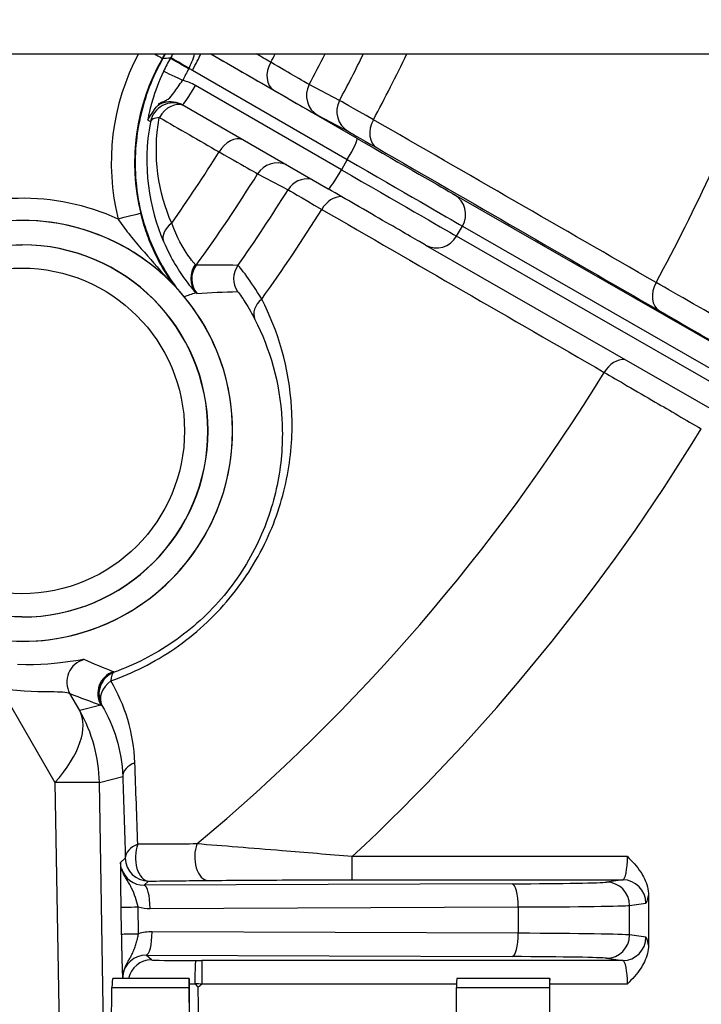
# Model space of a CAD drawing. Units: millimetres. Extents: x 239 to 3215, y 30 to 4191.
# Drawn here: x 1354 to 1386, y 655 to 700 of the extents above; entities that cross this region are included whole.
import ezdxf

# ---------------------------------------------------------------- set-up
doc = ezdxf.new("R2010")
doc.units = ezdxf.units.MM
doc.header["$LTSCALE"] = 15.384615
doc.layers.add('Dimensions(Hillmar_metric)', color=7, linetype='Continuous', lineweight=13)
doc.layers.add('Visible Edges(Hillmar_metric)', color=7, linetype='Continuous', lineweight=25)
doc.layers.add('Visible Tangent Edges(Hillmar_Metric)', color=7, linetype='Continuous', lineweight=25, true_color=0xc0c0c0)
doc.styles.add('Hillmar_metric_Dimensions', font='arial.ttf')
doc.dimstyles.new('DEFAULT-ISO-Method 1b-Hillmar_metric', dxfattribs={"dimscale": 15.384615, "dimtxt": 2, "dimasz": 2.5, "dimexe": 1, "dimexo": 1, "dimgap": 0.25, "dimtad": 1, "dimtih": 1, "dimtoh": 1, "dimrnd": 1e-08, "dimdsep": 46, "dimtxsty": 'Hillmar_metric_Dimensions', "dimcen": 0.09, "dimdle": 8, "dimclrd": 7, "dimclre": 7, "dimclrt": 7, "dimazin": 2, "dimtfac": 0.75, "dimtmove": 0, "dimatfit": 3, "dimfxl": 1, "dimtolj": 1, "dimlwd": 9, "dimlwe": 9, "dimarcsym": 0})

# ---------------------------------------------------------------- blocks, each defined once
blk = doc.blocks.new('*D32')
at = {"layer": 'Defpoints', "color": 0, "linetype": 'Continuous', "transparency": 16777216}
for p in [(1224.752, 725.6), (1602.28, 725.6), (1602.28, 426.565)]:
    blk.add_point(p, dxfattribs=at)
at = {"layer": 'Dimensions(Hillmar_metric)', "color": 7, "linetype": 'Continuous', "lineweight": 9, "transparency": 16777216}
for p, q in [((1224.752, 710.215), (1224.752, 411.181)), ((1602.28, 710.215), (1602.28, 411.181)), ((1263.214, 426.565), (1563.819, 426.565))]:
    blk.add_line(p, q, dxfattribs=at)
at = {"layer": 'Dimensions(Hillmar_metric)', "color": 7, "linetype": 'Continuous', "transparency": 16777216}
for points in [[(1263.214, 432.975), (1263.214, 420.155), (1224.752, 426.565)], [(1563.819, 432.975), (1563.819, 420.155), (1602.28, 426.565)]]:
    blk.add_solid(points, dxfattribs=at)
at = {"layer": 'Dimensions(Hillmar_metric)', "color": 7, "linetype": 'Continuous', "lineweight": 13, "transparency": 16777216, "insert": (1413.516, 446.132), "char_height": 30.7692, "attachment_point": 5, "style": 'Hillmar_metric_Dimensions'}
blk.add_mtext('\\A1;351', dxfattribs=at)
blk = doc.blocks.new('*D35')
at = {"layer": 'Defpoints', "color": 0, "linetype": 'Continuous', "transparency": 16777216}
for p in [(1257.362, 692.831), (1413.516, 663.799), (1413.516, 498.713)]:
    blk.add_point(p, dxfattribs=at)
at = {"layer": 'Dimensions(Hillmar_metric)', "color": 7, "linetype": 'Continuous', "lineweight": 9, "transparency": 16777216}
for p, q in [((1257.362, 677.446), (1257.362, 483.328)), ((1413.516, 648.415), (1413.516, 483.328)), ((1295.824, 498.713), (1375.055, 498.713))]:
    blk.add_line(p, q, dxfattribs=at)
at = {"layer": 'Dimensions(Hillmar_metric)', "color": 7, "linetype": 'Continuous', "transparency": 16777216}
for points in [[(1295.824, 505.123), (1295.824, 492.302), (1257.362, 498.713)], [(1375.055, 505.123), (1375.055, 492.302), (1413.516, 498.713)]]:
    blk.add_solid(points, dxfattribs=at)
at = {"layer": 'Dimensions(Hillmar_metric)', "color": 7, "linetype": 'Continuous', "lineweight": 13, "transparency": 16777216, "insert": (1335.439, 518.269), "char_height": 30.7692, "attachment_point": 5, "style": 'Hillmar_metric_Dimensions'}
blk.add_mtext('\\A1;145', dxfattribs=at)

msp = doc.modelspace()

# ---------------------------------------------------------------- linework, layer by layer
at = {"layer": 'Visible Edges(Hillmar_metric)'}
for p, q in [((1275.7631, 698.6768), (1551.2694, 698.6768)), ((1361.7099, 696.327), (1368.4656, 692.4271)), ((1354.2909, 690.9671), (1354.2941, 690.9671)), ((1354.2777, 689.8363), (1354.2909, 689.8363)), ((1372.9815, 689.8233), (1403.8598, 672.0992)), ((1354.2777, 672.6056), (1354.2909, 672.6056)), ((1354.2909, 671.4748), (1354.2941, 671.4748)), ((1383.3017, 659.7151), (1383.3017, 657.4141)), ((1362.0355, 655.8643), (1358.4915, 655.8643)), ((1362.0441, 653.18), (1362.0355, 655.8643)), ((1378.7278, 655.8643), (1374.4201, 655.8643)), ((1378.733, 654.2569), (1378.7278, 655.8643)), ((1358.4108, 646.5221), (1358.4452, 655.4525)), ((1358.4452, 655.4525), (1362.031, 655.4525)), ((1362.031, 655.4525), (1362.015, 646.5221)), ((1374.4076, 650.9873), (1374.4156, 655.4525)), ((1374.4156, 655.4525), (1378.7233, 655.4525)), ((1378.7233, 655.4525), (1378.7153, 650.9873))]:
    msp.add_line(p, q, dxfattribs=at)
for centre, major_axis, ratio, start_param, end_param in [((1369.1967, 693.6297), (-4.8377, -8.3987), 0.9999995, 4.712389, 5.8603154), ((1304.8068, 730.7184), (0, -64.6154), 0.9999991, 1.0482103, 1.0519465), ((1304.8068, 730.7184), (0, -64.6314), 0.9999991, 1.0483501, 1.0520877), ((1362.1084, 697.9687), (-0.9349, 0.5345), 0.0010396, 6.2619006, 6.2671736), ((1354.2909, 681.2209), (0.4739, -9.7346), 0.9999991, 4.712389, 10.8982984), ((1354.2941, 681.2209), (0, -9.7462), 0.9999991, 0, 3.1415927), ((1354.2909, 681.2209), (0, 8.6154), 0.9999991, 3.1415927, 6.2831853), ((1305.2377, 730.4914), (61.5977, -68.7531), 0.9999995, 6.2831842, 6.2831853), ((1358.8121, 638.103), (0.3122, -17.7692), 0.0161892, 3.1713029, 3.3591011), ((1362.0362, 638.103), (0, 17.7692), 0.0013551, 0.0299946, 0.2177928), ((1362.3978, 655.639), (0.1031, -0.0102), 0.5399264, 3.1961042, 3.6996315), ((1362.4864, 655.5305), (4.8739, -5.1364), 0.009816, 4.6860029, 4.7133219), ((1374.4208, 638.103), (0, 17.7692), 0.0013551, 0.0299946, 0.2177928), ((1378.7285, 638.103), (0, 17.7692), 0.0013551, 0.0299946, 0.2177928)]:
    msp.add_ellipse(centre, major_axis=major_axis, ratio=ratio, start_param=start_param, end_param=end_param, dxfattribs=at)
for points, knots in [([(1360.8164, 698.4672), (1360.3257, 697.6151), (1359.971, 696.6866), (1359.5481, 694.7665), (1359.4795, 693.7747), (1359.6619, 691.5929), (1359.9687, 690.6353), (1360.558, 689.2053), (1360.9547, 688.5013), (1361.4318, 687.8572)], [-0.81934029, -0.81934029, -0.81934029, -0.81934029, -0.65018137, -0.65018137, -0.48111368, -0.48111368, -0.27351911, -0.27351911, -0.05025664, -0.05025664, -0.05025664, -0.05025664]), ([(1362.0287, 698.0158), (1362.0741, 698.1133), (1362.1187, 698.2133), (1362.2096, 698.4372), (1362.2537, 698.5593), (1362.2795, 698.6768)], [0.00004104, 0.00004104, 0.00004104, 0.00004104, 0.05931139, 0.05931139, 0.13649296, 0.13649296, 0.13649296, 0.13649296]), ([(1360.8392, 697.8685), (1360.6164, 697.4041), (1360.4395, 696.9217), (1360.3234, 696.5268), (1360.246, 696.2636), (1360.194, 696.0399), (1360.1617, 695.8803), (1360.1496, 695.8204), (1360.1403, 695.7696), (1360.1334, 695.7283), (1360.131, 695.7146), (1360.129, 695.7019), (1360.1272, 695.6903), (1360.1201, 695.644), (1360.1172, 695.6153), (1360.1193, 695.6118)], [-0.29543102, -0.29543102, -0.29543102, -0.29543102, -0.16881577, -0.16881577, -0.16881577, -0.0844056, -0.0844056, -0.0844056, -0.05275179, -0.05275179, -0.05275179, -0.04220052, -0.04220052, -0.04220052, 0.00000345, 0.00000345, 0.00000345, 0.00000345]), ([(1360.8565, 696.4664), (1360.8692, 696.4729), (1360.9511, 696.5195), (1361.132, 696.6281), (1361.3567, 696.9111), (1361.5784, 697.2526), (1361.7275, 697.4469)], [0.04711372, 0.04711372, 0.04711372, 0.04711372, 0.05275179, 0.0844056, 0.16881577, 0.29517619, 0.29517619, 0.29517619, 0.29517619]), ([(1360.8133, 696.4481), (1360.7625, 696.4315), (1360.7129, 696.4107), (1360.6548, 696.3806), (1360.6443, 696.375), (1360.6302, 696.367), (1360.6263, 696.3648), (1360.6196, 696.3609), (1360.6168, 696.3592), (1360.6126, 696.3567), (1360.6111, 696.3558), (1360.6097, 696.355), (1360.6094, 696.3548), (1360.609, 696.3546), (1360.6088, 696.3544), (1360.6086, 696.3543), (1360.6085, 696.3543), (1360.6084, 696.3542), (1360.6084, 696.3542), (1360.6084, 696.3542), (1360.6084, 696.3542), (1360.6084, 696.3542)], [0, 0, 0, 0, 0.014938272, 0.014938272, 0.018235827, 0.018235827, 0.019472362, 0.019472362, 0.020401057, 0.020401057, 0.020881978, 0.020881978, 0.020975316, 0.020975316, 0.021069125, 0.021069125, 0.021115852, 0.021115852, 0.021162646, 0.021162646, 0.021191669, 0.021191669, 0.021191669, 0.021191669]), ([(1360.8133, 696.4481), (1360.8164, 696.4491), (1360.831, 696.4541), (1360.8454, 696.4608), (1360.8565, 696.4664)], [0.0408883356, 0.0408883356, 0.0408883356, 0.0408883356, 0.0422005209, 0.0471137152, 0.0471137152, 0.0471137152, 0.0471137152]), ([(1372.9815, 689.8233), (1372.8341, 689.9079), (1372.594, 690.046), (1371.9731, 690.4037), (1371.5889, 690.6251), (1370.7234, 691.1242), (1370.2315, 691.4079), (1369.3141, 691.9373), (1368.8905, 692.1818), (1368.4656, 692.4271)], [0, 0, 0, 0, 0.18091644, 0.18091644, 0.35683503, 0.35683503, 0.53221401, 0.53221401, 0.66939777, 0.66939777, 0.66939777, 0.66939777]), ([(1354.2777, 672.6056), (1353.3587, 672.6056), (1352.4399, 672.7538), (1350.6953, 673.332), (1349.8698, 673.7618), (1348.3955, 674.8594), (1347.7471, 675.527), (1346.693, 677.0327), (1346.2875, 677.8704), (1345.7606, 679.6312), (1345.6392, 680.5539), (1345.6928, 682.3911), (1345.8679, 683.3052), (1346.4967, 685.0322), (1346.9504, 685.8448), (1348.0906, 687.2864), (1348.7769, 687.915), (1350.3127, 688.9247), (1351.1619, 689.3056), (1352.7753, 689.7375), (1353.5265, 689.8363), (1354.2777, 689.8363)], [6.2831853, 6.2831853, 6.2831853, 6.2831853, 6.6031852, 6.6031852, 6.9231852, 6.9231852, 7.2431852, 7.2431852, 7.5631852, 7.5631852, 7.8831852, 7.8831852, 8.2031853, 8.2031853, 8.5231854, 8.5231854, 8.8431854, 8.8431854, 9.1631854, 9.1631854, 9.424778, 9.424778, 9.424778, 9.424778]), ([(1382.3295, 661.5103), (1382.3306, 661.5091), (1382.3318, 661.508), (1382.5435, 661.2965), (1382.7675, 661.0617), (1383.0582, 660.6157), (1383.1827, 660.3826), (1383.2833, 659.9819), (1383.3016, 659.8497), (1383.3017, 659.7174)], [-0.23907794, -0.23907794, -0.23907794, -0.23907794, -0.2384041, -0.2384041, -0.11495291, -0.11495291, -0.03687486, -0.03687486, 0, 0, 0, 0]), ([(1359.6643, 659.1798), (1359.591, 659.4706), (1359.5025, 659.7889), (1359.34, 660.0959), (1359.3267, 660.1203)], [0, 0, 0, 0, 0.15085486, 0.16373019, 0.16373019, 0.16373019, 0.16373019]), ([(1383.3017, 657.4118), (1383.3016, 657.2794), (1383.2833, 657.1473), (1383.1827, 656.7465), (1383.0582, 656.5135), (1382.7675, 656.0675), (1382.5436, 655.8326), (1382.3318, 655.6212), (1382.3306, 655.62), (1382.3295, 655.6189)], [-0.16012113, -0.16012113, -0.16012113, -0.16012113, -0.13535441, -0.13535441, -0.08291386, -0.08291386, 0, 0, 0.00045252, 0.00045252, 0.00045252, 0.00045252]), ([(1362.3285, 656.6957), (1362.3274, 656.6953), (1362.3264, 656.6933), (1362.3253, 656.6898), (1362.3243, 656.6863), (1362.3232, 656.6813), (1362.3222, 656.6749), (1362.3201, 656.6621), (1362.3181, 656.6435), (1362.3161, 656.6195), (1362.313, 656.5805), (1362.3101, 656.5277), (1362.3075, 656.4622), (1362.3074, 656.4597), (1362.3073, 656.4572), (1362.3072, 656.4547), (1362.3064, 656.4356), (1362.3057, 656.4154), (1362.305, 656.3942), (1362.3018, 656.2966), (1362.2993, 656.1801), (1362.2975, 656.0519), (1362.2957, 655.9238), (1362.2947, 655.7863), (1362.2945, 655.6461)], [-0.00072272, -0.00072272, -0.00072272, -0.00072272, 0.00828779, 0.00828779, 0.00828779, 0.01738648, 0.01738648, 0.01738648, 0.03554717, 0.03554717, 0.03554717, 0.06502269, 0.06502269, 0.06502269, 0.06613082, 0.06613082, 0.06613082, 0.07461453, 0.07461453, 0.07461453, 0.11367801, 0.11367801, 0.11367801, 0.15273938, 0.15273938, 0.15273938, 0.15273938]), ([(1358.9684, 656.089), (1358.9613, 656.052), (1358.9561, 656.0146), (1358.952, 655.9673), (1358.9513, 655.9576), (1358.9503, 655.9407), (1358.95, 655.9334), (1358.9496, 655.9248), (1358.9496, 655.9234), (1358.9495, 655.9213), (1358.9495, 655.9206), (1358.9494, 655.9195), (1358.9494, 655.9192), (1358.9494, 655.9188), (1358.9494, 655.9187), (1358.9494, 655.9185), (1358.9494, 655.9184), (1358.9494, 655.9183), (1358.9494, 655.9182), (1358.9494, 655.9181), (1358.9494, 655.9181), (1358.9494, 655.918), (1358.9494, 655.918), (1358.9494, 655.918)], [0, 0, 0, 0, 0.010540924, 0.010540924, 0.013236163, 0.013236163, 0.01525811, 0.01525811, 0.015651857, 0.015651857, 0.015856579, 0.015856579, 0.015959083, 0.015959083, 0.015984645, 0.015984645, 0.016015372, 0.016015372, 0.01604102, 0.01604102, 0.016066802, 0.016066802, 0.016089522, 0.016089522, 0.016089522, 0.016089522]), ([(1358.9728, 656.0997), (1358.9749, 656.1098), (1358.9771, 656.1196), (1358.9793, 656.1287), (1358.9803, 656.1331), (1358.9813, 656.1373), (1358.9823, 656.1413)], [0.0037129728, 0.0037129728, 0.0037129728, 0.0037129728, 0.0046932623, 0.0046932623, 0.0046932623, 0.0051590645, 0.0051590645, 0.0051590645, 0.0051590645]), ([(1359.0008, 656.2198), (1358.9978, 656.2107), (1358.995, 656.2016), (1358.9902, 656.1855), (1358.9882, 656.1786), (1358.9859, 656.1704), (1358.9856, 656.1692), (1358.985, 656.167), (1358.9848, 656.166), (1358.9844, 656.1647), (1358.9843, 656.1642), (1358.984, 656.1633), (1358.9839, 656.1629), (1358.9838, 656.1623), (1358.9837, 656.1621), (1358.9836, 656.1618), (1358.9836, 656.1617), (1358.9836, 656.1616), (1358.9836, 656.1616), (1358.9836, 656.1616), (1358.9836, 656.1615), (1358.9836, 656.1615)], [0, 0, 0, 0, 0.0026739761, 0.0026739761, 0.0046806374, 0.0046806374, 0.0050424519, 0.0050424519, 0.0053139351, 0.0053139351, 0.0054477175, 0.0054477175, 0.0055819232, 0.0055819232, 0.0056492413, 0.0056492413, 0.0056829016, 0.0056829016, 0.0057168581, 0.0057168581, 0.0057299914, 0.0057299914, 0.0057299914, 0.0057299914]), ([(1359.004, 656.2188), (1359.005, 656.2221), (1359.006, 656.2253), (1359.007, 656.2285), (1359.0134, 656.2483), (1359.02, 656.2675), (1359.0266, 656.2854)], [0.0088565495, 0.0088565495, 0.0088565495, 0.0088565495, 0.0094070326, 0.0094070326, 0.0094070326, 0.0128168538, 0.0128168538, 0.0128168538, 0.0128168538]), ([(1358.9507, 655.9476), (1358.9503, 655.9404), (1358.95, 655.9331), (1358.9494, 655.9147), (1358.9492, 655.9036), (1358.9491, 655.8889), (1358.949, 655.8852), (1358.949, 655.8802), (1358.9491, 655.879), (1358.9491, 655.8774), (1358.9491, 655.877), (1358.9491, 655.8763), (1358.9491, 655.8761), (1358.9491, 655.8757), (1358.9491, 655.8756), (1358.9491, 655.8754), (1358.9491, 655.8754), (1358.9491, 655.8754), (1358.9491, 655.8754), (1358.9491, 655.8754)], [0.0038348304, 0.0038348304, 0.0038348304, 0.0038348304, 0.0058666522, 0.0058666522, 0.0089553565, 0.0089553565, 0.009985478, 0.009985478, 0.0103286702, 0.0103286702, 0.0104431244, 0.0104431244, 0.0105173574, 0.0105173574, 0.0105483395, 0.0105483395, 0.0105793215, 0.0105793215, 0.0105804378, 0.0105804378, 0.0105804378, 0.0105804378])]:
    msp.add_open_spline(points, degree=3, knots=knots, dxfattribs=at)
for points in [[(1361.2728, 698.6768), (1361.2398, 698.6189), (1361.2067, 698.5609), (1361.1737, 698.5032)], [(1360.1188, 695.6228), (1360.4591, 696.1881), (1360.6168, 696.3509), (1360.7139, 696.4087)], [(1360.7139, 696.4087), (1360.7159, 696.4099), (1360.7178, 696.4111), (1360.7198, 696.4122)], [(1358.9105, 660.9), (1358.8945, 660.9506), (1358.8771, 661.0317), (1358.855, 661.2316)], [(1359.3267, 660.1203), (1359.2619, 660.239), (1359.184, 660.3645), (1359.0816, 660.5378)], [(1358.9705, 656.0886), (1358.9713, 656.0923), (1358.972, 656.096), (1358.9728, 656.0997)], [(1358.9823, 656.1413), (1358.9848, 656.1516), (1358.9872, 656.1609), (1358.9896, 656.1696)], [(1358.9493, 655.8643), (1358.9492, 655.8696), (1358.9492, 655.8747), (1358.9492, 655.8795)]]:
    msp.add_open_spline(points, degree=3, dxfattribs=at)
at = {"layer": 'Visible Tangent Edges(Hillmar_Metric)'}
for p, q in [((1360.798, 698.4674), (1360.7922, 698.4674)), ((1361.1737, 698.5032), (1361.1568, 698.4737)), ((1369.8117, 694.7587), (1363.0245, 698.6768)), ((1362.0115, 697.9857), (1362.0286, 698.0156)), ((1362.1774, 697.9215), (1369.3531, 693.7792)), ((1369.0838, 693.3128), (1362.3281, 697.2127)), ((1368.9956, 696.5218), (1367.5885, 697.2559)), ((1368.0001, 695.8165), (1369.4069, 695.0817)), ((1369.3531, 693.7792), (1369.0838, 693.3128)), ((1365.2015, 693.1216), (1366.6079, 692.3863)), ((1405.2036, 674.4321), (1374.3253, 692.1562)), ((1374.4181, 690.2371), (1374.6873, 690.7035)), ((1374.6873, 690.7035), (1405.5656, 672.9794)), ((1405.2964, 672.5131), (1374.4181, 690.2371)), ((1353.2881, 669.303), (1355.8142, 664.9333)), ((1356.9581, 668.2673), (1356.5009, 669.0582)), ((1357.9381, 668.5268), (1356.9581, 668.2673)), ((1357.8699, 664.9341), (1358.952, 665.2205)), ((1355.8142, 664.9333), (1356.4797, 626.7859)), ((1358.6732, 618.8863), (1357.8699, 664.9341)), ((1382.3295, 661.5103), (1369.5841, 661.5103)), ((1359.0725, 661.434), (1358.855, 661.2316)), ((1359.9407, 660.1821), (1360.1491, 660.3761)), ((1376.9909, 660.2499), (1359.9407, 660.1821)), ((1369.5826, 660.4334), (1382.1106, 660.4335)), ((1382.1106, 660.4335), (1381.3573, 660.3258)), ((1382.4278, 657.8803), (1382.4285, 659.249)), ((1382.4285, 659.249), (1383.1818, 659.3566)), ((1358.865, 659.1658), (1358.8868, 657.9245)), ((1359.6861, 657.9379), (1359.6643, 659.1798)), ((1360.218, 659.1102), (1377.2682, 659.178)), ((1377.2682, 659.178), (1377.2676, 657.9611)), ((1377.2676, 657.9611), (1360.313, 658.0284)), ((1383.1818, 657.7725), (1382.4278, 657.8803)), ((1360.0357, 656.9467), (1376.9903, 656.8794)), ((1360.2792, 656.7272), (1360.0357, 656.9467)), ((1382.1106, 656.6957), (1362.6234, 656.6957)), ((1381.3566, 656.8035), (1382.1106, 656.6957)), ((1362.6249, 655.6189), (1374.4168, 655.6189)), ((1378.7286, 655.6189), (1382.3295, 655.6189)), ((1362.4809, 653.18), (1362.4405, 655.4778))]:
    msp.add_line(p, q, dxfattribs=at)
for centre, major_axis, ratio, start_param, end_param in [((1369.1894, 693.6297), (-5.0471, -9.5133), 0.9999995, 4.712389, 5.4438074), ((1369.1909, 693.6297), (-2.3382, 9.406), 0.9999992, 0.8045612, 1.5707963), ((1359.859, 699.0049), (0.9332, -0.5375), 0.0006764, 5.3677725, 6.282011), ((1304.801, 730.7184), (0, 64.6154), 0.9999991, 4.189803, 4.1935392), ((1369.2663, 693.8346), (-4.8858, -7.9918), 0.9974016, 4.741413, 4.8143995), ((1362.0913, 697.9388), (-0.9346, 0.535), 0.0009944, 4.7984788, 6.2671739), ((1362.1084, 697.9687), (-0.9349, 0.5345), 0.0010396, 4.7984783, 6.2619006), ((1362.0975, 697.9684), (-0.5384, -0.9327), 0.0859865, 1.5701162, 2.4815411), ((1304.8493, 730.7184), (0, -69.0499), 0.9999991, 1.0819139, 1.0882508), ((1304.8559, 730.7184), (0, 71.0993), 0.9999991, 4.2223687, 4.2448851), ((1304.9901, 730.7184), (0, -72.568), 0.9999991, 1.0801061, 1.1134837), ((1304.9963, 730.7184), (0, 74.3673), 0.9999991, 4.221032, 4.266948), ((1305.0189, 730.7184), (0, -89.4469), 0.9999991, 1.0740506, 1.2044365), ((1369.4248, 693.7428), (4.3448, 7.3909), 0.9962961, 1.5823716, 1.6532564), ((1363.2072, 699.7042), (-1.0434, -1.7748), 0.9962961, 6.2049863, 6.2908347), ((1366.4818, 697.9322), (-0.5378, -0.933), 0.7060629, 4.7359775, 6.2822285), ((1361.8083, 697.4011), (-0.97, 0.4677), 0.0070837, 4.7981626, 6.2405578), ((1362.2483, 697.2596), (-0.5384, -0.9327), 0.0859865, 0, 1.5701162), ((1361.2632, 695.8362), (1.9333, -0.0785), 0.8589935, 1.0226984, 1.3633185), ((1368.5385, 696.7491), (-0.4986, -0.9546), 0.9998715, 4.7036844, 6.2409064), ((1361.2915, 695.3305), (0.5057, 0.9508), 0.9998106, 0.0590802, 1.863582), ((1361.2915, 695.3305), (0.5378, 0.933), 0.706042, 0.0933937, 1.5441193), ((1369.9453, 696.0144), (-0.4986, -0.9546), 0.9998715, 4.7030137, 6.2409055), ((1361.2915, 695.3305), (-1.0582, 0.2001), 0.3422935, 5.4299216, 6.2569525), ((1371.2697, 695.2528), (-0.5378, -0.933), 0.7418946, 4.7353272, 6.2821748), ((1364.0587, 693.7353), (0.5378, 0.933), 0.7060629, 0.1112371, 1.5452941), ((1369.2732, 693.8261), (0.5384, 0.9327), 0.0859865, 4.7117089, 6.2825052), ((1369.3726, 695.0168), (5.1295, -2.9615), 0.0006776, 4.7984819, 6.0202123), ((1304.8493, 730.7184), (0, -69.0499), 0.9999991, 0.9550846, 1.0124821), ((1366.1154, 692.5522), (0.4986, 0.9546), 0.9998715, 0.0965824, 1.4949431), ((1368.8342, 694.0842), (6.0622, -3.5), 0.0006776, 4.7984819, 6.0202123), ((1304.8559, 730.7184), (0, 71.0993), 0.9999991, 4.0834742, 4.1552126), ((1369.004, 693.3598), (-0.5384, -0.9327), 0.0859865, 0, 1.5701162), ((1368.5649, 693.6179), (6.0622, -3.5), 0.0006776, 4.7984819, 6.0202123), ((1367.5222, 691.8175), (0.1527, 1.066), 0.9998999, 0, 1.1565372), ((1354.297, 681.2209), (4.4413, 9.8108), 0.9999994, 0, 0.884775), ((1304.9901, 730.7184), (0, -72.568), 0.9999991, 0.9563735, 1.0142898), ((1368.8467, 691.0559), (0.5378, 0.933), 0.7418946, 0.3869801, 1.545837), ((1373.7868, 691.2236), (0.5361, 0.934), 0.9656212, 4.7097825, 6.2805788), ((1358.7397, 691.0317), (1.0451, 0.2598), 0.0003269, 0.0013151, 1.5721114), ((1304.9963, 730.7184), (0, 74.3673), 0.9999991, 4.089346, 4.1565493), ((1361.8396, 690.3996), (-0.9894, -0.4253), 0.6483081, 5.0894623, 6.2316716), ((1373.5176, 690.7573), (-0.5361, -0.934), 0.9656212, 0, 1.5681898), ((1354.2777, 681.2209), (0, -8.6154), 0.9999991, 0, 3.1415922), ((1363.1764, 688.2954), (-0.746, -0.7767), 0.9925361, 4.8476926, 6.1524996), ((1363.2223, 688.2595), (-0.6335, -0.8708), 0.9999459, 4.712389, 6.0119765), ((1360.1352, 691.8519), (2.2176, -2.9585), 0.0235288, 6.119857, 6.26814), ((1365.1657, 688.2631), (-0.6208, -0.8799), 0.9999323, 4.712389, 5.9096795), ((1384.3573, 687.7097), (-0.5378, -0.933), 0.7419477, 4.7313249, 6.2821747), ((1356.992, 694.3045), (5.3883, -6.7139), 0.0157136, 6.1733515, 6.2720106), ((1366.0391, 686.8576), (-0.9602, -0.4877), 0.7012199, 5.0601365, 6.2606678), ((1381.9343, 683.5128), (0.5378, 0.933), 0.7419477, 0.3390717, 1.5498392), ((1305.0189, 730.7184), (0, -89.4469), 0.9999991, 0.6963354, 1.0203453), ((1305.0221, 730.7184), (0, 94.6468), 0.9999991, 3.8922728, 4.1631866), ((1357.4372, 669.5899), (0.3964, 1.0013), 0.9996692, 0.6311545, 2.4640266), ((1358.8745, 669.0585), (0.3513, 1.018), 0.9997025, 0.6777299, 2.4194258), ((1358.9283, 669.0399), (0.3513, 1.018), 0.9997047, 0.6808581, 2.4152951), ((1358.9283, 669.0399), (-0.3614, 1.0145), 0.3761398, 0.0165106, 0.8084633), ((1358.9283, 669.0399), (-0.9292, -0.5444), 0.7363278, 4.8512163, 6.2593302), ((1350.8719, 664.8112), (6.0602, 3.5034), 0.431109, 5.3811131, 6.2653164), ((1350.8719, 664.8112), (-1.7914, 6.7669), 0.999861, 4.471191, 4.9700194), ((1360.0286, 665.2394), (-1.0764, -0.0341), 0.6567295, 5.188949, 6.2617152), ((1350.8719, 664.8112), (6.9989, 0.1221), 0.0072525, 0.016191, 0.786627), ((1360.1491, 661.4529), (-1.0764, -0.0344), 0.6643886, 5.1712388, 6.2615216), ((1360.1491, 661.4529), (0.0109, -1.0769), 0.5624512, 4.0864603, 6.2652426), ((1362.9032, 661.4812), (0.0112, -1.0769), 0.5739011, 4.0999808, 6.2650694), ((1369.5826, 661.5103), (0, -1.0769), 0.0013551, 0.0148353, 1.5707963), ((1382.1073, 661.5103), (0, -1.0769), 0.206271, 0.0148353, 1.5707963), ((1360.1491, 661.4529), (-0.7339, 0.7882), 0.9997631, 0.838721, 2.3917406), ((1359.9414, 661.2595), (-1.0004, -0.4291), 0.987936, 6.1508521, 7.4525749), ((1359.9408, 659.1053), (-0.0043, 1.0769), 0.2574876, 4.7159106, 6.2678323), ((1375.4659, 660.3348), (-5.9231, -0.0001), 0.0148376, 1.8311891, 3.0381268), ((1376.9909, 659.1731), (-0.0043, 1.0769), 0.2574876, 4.7159106, 6.2678323), ((1381.3573, 659.249), (-0.1524, 1.0661), 0.9945448, 4.5711999, 6.1404842), ((1382.1106, 659.3566), (-0.1524, 1.0661), 0.9945448, 4.5711999, 6.1404842), ((1383.1785, 661.5103), (0, 2.1538), 0.1038131, 3.156428, 3.7251095), ((1375.4659, 659.2579), (7, -0.0004), 0.0118107, 4.9727843, 6.179722), ((1359.9416, 659.1847), (-1.0768, -0.0189), 0.0000238, 0.0161908, 1.310352), ((1360.2187, 661.2644), (-1.9961, -0.839), 0.9940252, 0.9158645, 1.1747228), ((1359.9634, 657.9434), (-1.0768, -0.0189), 0.0000238, 0.0161909, 1.3103498), ((1360.3133, 655.8745), (-2.0166, 0.7887), 0.9939199, 5.0832838, 5.3772554), ((1360.0357, 658.0235), (-0.0043, -1.0769), 0.2574538, 0.0153529, 1.576364), ((1376.9903, 657.9562), (-0.0043, -1.0769), 0.2574538, 0.0153529, 1.576364), ((1375.4652, 657.8713), (-7, 0.0007), 0.0132973, 3.2450453, 4.451983), ((1381.3567, 657.8803), (-0.1524, -1.0661), 0.9945448, 0.1427011, 1.7119854), ((1382.1106, 657.7725), (-0.1524, -1.0661), 0.9945448, 0.1427011, 1.7119854), ((1383.1785, 655.6189), (0, 2.1538), 0.1038131, 5.6996685, 6.2683501), ((1360.0361, 655.8696), (-1.0109, 0.4042), 0.9877239, 5.0888259, 6.5608012), ((1360.2792, 655.6504), (-0.7212, -0.7998), 0.9997546, 3.8754194, 5.2460205), ((1362.4331, 656.7277), (2.1542, -0.0001), 0.0148341, 3.1580441, 4.6638108), ((1362.6019, 656.9339), (-16.054, 0.0003), 0.0148347, 1.5537671, 1.5721395), ((1362.6234, 655.6189), (0, 1.0769), 0.0013551, 4.712389, 6.26835), ((1375.4652, 656.7945), (5.9231, -0.0001), 0.0148355, 0.103451, 1.3103886), ((1382.1073, 655.6189), (0, -1.0769), 0.206271, 1.5707963, 3.1267574), ((1362.4331, 655.6508), (-3.2309, -0.0189), 0.009899, 1.4476211, 1.5318233), ((1362.6276, 655.9066), (15.5166, -1.2768), 0.0184344, 4.6924352, 4.713728), ((1305.0221, 730.7184), (0, 94.6468), 0.9999991, 3.7934456, 3.7958983)]:
    msp.add_ellipse(centre, major_axis=major_axis, ratio=ratio, start_param=start_param, end_param=end_param, dxfattribs=at)
msp.add_ellipse((1354.2763, 681.2209), major_axis=(0, -7.5385), ratio=0.9999991, dxfattribs=at)
for points in [[(1361.1568, 698.4737), (1361.0435, 698.4717), (1360.93, 698.4696), (1360.8164, 698.4672)], [(1363.0337, 698.6768), (1364.0036, 698.1177), (1364.9735, 697.5586), (1365.9433, 696.9996)], [(1365.8105, 698.2899), (1365.5866, 698.4188), (1365.3626, 698.5478), (1365.1387, 698.6768)], [(1370.5654, 695.6302), (1369.5936, 696.1835), (1369.0194, 696.5095), (1368.9956, 696.5218)], [(1361.219, 690.8394), (1360.6159, 692.2238), (1360.3094, 693.9092), (1360.6473, 695.735)], [(1360.6473, 695.735), (1361.5695, 695.2029), (1362.4917, 694.6708), (1363.4139, 694.1387)], [(1360.2349, 695.5377), (1359.8412, 693.4646), (1360.1742, 691.5556), (1360.8439, 689.9899)], [(1360.1193, 695.6118), (1360.1599, 695.5868), (1360.2005, 695.5617), (1360.2412, 695.5365)], [(1383.655, 688.091), (1379.2921, 690.6042), (1374.9289, 693.1173), (1370.5654, 695.6302)], [(1369.4069, 695.0817), (1369.4269, 695.0713), (1369.9114, 694.7927), (1370.7313, 694.3201)], [(1370.7313, 694.3201), (1375.094, 691.8056), (1379.4565, 689.2913), (1383.8189, 686.7771)], [(1366.6079, 692.3863), (1366.6316, 692.3738), (1367.2022, 692.0414), (1368.1681, 691.478)], [(1368.1681, 691.478), (1372.5299, 688.9621), (1376.8917, 686.4465), (1381.2534, 683.9313)], [(1364.2858, 688.8839), (1363.6513, 688.8972), (1363.0077, 688.9014), (1362.3515, 688.893)], [(1361.7965, 687.442), (1361.9759, 687.5034), (1362.1558, 687.5633), (1362.3363, 687.6218)], [(1362.3788, 687.5901), (1363.0163, 687.6307), (1363.6449, 687.6561), (1364.2668, 687.6703)], [(1358.51, 670.0717), (1358.0677, 670.2444), (1357.6204, 670.43), (1357.1666, 670.6322)], [(1358.5607, 670.052), (1358.5438, 670.0586), (1358.5269, 670.0651), (1358.51, 670.0717)], [(1359.5149, 665.8519), (1359.4639, 667.2585), (1359.0454, 668.5498), (1358.4028, 669.6422)], [(1356.5009, 669.0582), (1356.9891, 668.865), (1357.4674, 668.6892), (1357.9381, 668.5268)], [(1357.9381, 668.5268), (1357.9554, 668.5218), (1357.9726, 668.5169), (1357.9898, 668.512)], [(1357.9898, 668.512), (1358.5483, 667.5647), (1358.9106, 666.4434), (1358.952, 665.2205)], [(1359.6518, 662.0788), (1359.6064, 663.3312), (1359.5607, 664.5887), (1359.5149, 665.8519)], [(1358.952, 665.2205), (1358.9921, 663.9526), (1359.0323, 662.6906), (1359.0725, 661.434)], [(1362.391, 662.095), (1361.4822, 662.0895), (1360.5692, 662.0841), (1359.6518, 662.0788)], [(1360.1491, 660.3761), (1361.0716, 660.3854), (1361.9896, 660.3949), (1362.9032, 660.4044)]]:
    msp.add_open_spline(points, degree=3, dxfattribs=at)
for points, knots in [([(1367.5885, 697.2559), (1367.574, 697.2636), (1367.2022, 697.479), (1366.2792, 698.0166), (1365.8105, 698.2899)], [0, 0, 0, 0, 0.3282358, 0.57441264, 0.57441264, 0.57441264, 0.57441264]), ([(1365.9433, 696.9996), (1366.4855, 696.687), (1367.5533, 696.0719), (1367.9833, 695.8252), (1368.0001, 695.8165)], [-0.57441264, -0.57441264, -0.57441264, -0.57441264, -0.3282358, 0, 0, 0, 0]), ([(1360.593, 696.3059), (1360.6777, 696.3593), (1361.0381, 696.5224), (1361.4591, 696.4717), (1361.7098, 696.327)], [-0.21691305, -0.21691305, -0.21691305, -0.21691305, -0.16153942, 0, 0, 0, 0]), ([(1363.4139, 694.1387), (1364.0423, 693.7806), (1364.536, 693.4993), (1364.8403, 693.3262), (1365.0685, 693.1965), (1365.1906, 693.1273), (1365.2015, 693.1216)], [0, 0, 0, 0, 0.32823592, 0.32823592, 0.32823592, 0.57441286, 0.57441286, 0.57441286, 0.57441286]), ([(1361.3041, 687.992), (1360.9708, 688.4576), (1360.5299, 689.203), (1360.0493, 690.3601), (1359.8625, 690.9791), (1359.7848, 691.2915)], [0.0877998, 0.0877998, 0.0877998, 0.0877998, 0.29897307, 0.39863076, 0.49828846, 0.49828846, 0.49828846, 0.49828846]), ([(1358.7383, 691.0317), (1358.8825, 690.8124), (1359.2153, 690.3561), (1359.9721, 689.4568), (1360.5957, 688.7576), (1361.0032, 688.2903)], [-0.49828846, -0.49828846, -0.49828846, -0.49828846, -0.39863076, -0.29897307, -0.11249905, -0.11249905, -0.11249905, -0.11249905]), ([(1362.312, 688.9243), (1362.2535, 688.9827), (1361.9701, 689.3094), (1361.4605, 690.1681), (1361.219, 690.8394)], [-0.50655011, -0.50655011, -0.50655011, -0.50655011, -0.28945721, 0, 0, 0, 0]), ([(1360.8439, 689.9899), (1361.1937, 689.1721), (1361.8885, 688.108), (1362.2611, 687.696), (1362.3363, 687.6218)], [0, 0, 0, 0, 0.28945721, 0.50655011, 0.50655011, 0.50655011, 0.50655011]), ([(1365.3904, 687.3244), (1365.1335, 687.7541), (1364.5681, 688.5791), (1364.3036, 688.8823), (1364.2858, 688.8839)], [0, 0, 0, 0, 0.17103567, 0.39908324, 0.39908324, 0.39908324, 0.39908324]), ([(1388.1733, 685.509), (1387.208, 686.0612), (1385.5185, 687.0272), (1384.1407, 687.8138), (1383.655, 688.091)], [0, 0, 0, 0, 0.26216517, 0.45878904, 0.45878904, 0.45878904, 0.45878904]), ([(1364.2668, 687.6703), (1364.2822, 687.6706), (1364.4802, 687.4243), (1364.8893, 686.7425), (1365.0715, 686.3852)], [-0.39908324, -0.39908324, -0.39908324, -0.39908324, -0.17103567, 0, 0, 0, 0]), ([(1358.4028, 669.6422), (1359.4083, 669.9966), (1361.4292, 671.0034), (1364.0337, 673.3767), (1365.8411, 676.3241), (1366.7404, 679.3897), (1366.9202, 683.2951), (1366.1444, 685.8558), (1365.3904, 687.3244)], [-2.2627147, -2.2627147, -2.2627147, -2.2627147, -1.9394697, -1.6162248, -1.2929798, -0.9697349, -0.6464899, 0, 0, 0, 0]), ([(1383.8189, 686.7771), (1384.2289, 686.5408), (1385.3919, 685.8701), (1386.8183, 685.0469), (1387.6333, 684.5763)], [-0.45878904, -0.45878904, -0.45878904, -0.45878904, -0.26216517, 0, 0, 0, 0]), ([(1365.0715, 686.3852), (1365.7599, 685.0345), (1366.4651, 682.6762), (1366.2855, 679.073), (1365.4457, 676.2417), (1363.7686, 673.5162), (1361.3576, 671.3179), (1359.4896, 670.3823), (1358.5607, 670.052)], [0, 0, 0, 0, 0.6464899, 0.9697349, 1.2929798, 1.6162248, 1.9394697, 2.2627147, 2.2627147, 2.2627147, 2.2627147]), ([(1381.2534, 683.9313), (1381.8978, 683.5562), (1383.3269, 682.7238), (1385.0295, 681.732), (1385.7502, 681.3121)], [0, 0, 0, 0, 0.26216475, 0.45878831, 0.45878831, 0.45878831, 0.45878831]), ([(1357.1666, 670.6322), (1357.1398, 670.6441), (1356.6189, 670.537), (1355.1174, 670.3501), (1354.0808, 670.3981)], [0, 0, 0, 0, 0.33624118, 0.78456276, 0.78456276, 0.78456276, 0.78456276]), ([(1353.2881, 669.303), (1354.3386, 669.15), (1355.8654, 669.1631), (1356.4432, 669.1246), (1356.5009, 669.0582)], [-0.78456276, -0.78456276, -0.78456276, -0.78456276, -0.33624118, 0, 0, 0, 0]), ([(1369.5841, 661.5103), (1368.494, 661.6014), (1365.9503, 661.8122), (1363.5638, 662.0047), (1362.391, 662.095)], [0, 0, 0, 0, 0.27998157, 0.65329034, 0.65329034, 0.65329034, 0.65329034]), ([(1358.855, 661.2316), (1358.8545, 661.2302), (1358.8527, 661.2108), (1358.8487, 661.0801), (1358.8462, 660.525), (1358.8553, 659.7114), (1358.865, 659.1658)], [-0.26399601, -0.26399601, -0.26399601, -0.26399601, -0.25456758, -0.22628229, -0.15085486, 0, 0, 0, 0]), ([(1359.0816, 660.5378), (1359.0353, 660.6162), (1358.9801, 660.7111), (1358.9152, 660.885), (1358.9105, 660.9)], [0.226282294, 0.226282294, 0.226282294, 0.226282294, 0.254567581, 0.256718917, 0.256718917, 0.256718917, 0.256718917]), ([(1362.9032, 660.4044), (1364.0006, 660.4158), (1366.2251, 660.4293), (1368.5776, 660.4334), (1369.5826, 660.4334)], [-0.65329034, -0.65329034, -0.65329034, -0.65329034, -0.27998157, 0, 0, 0, 0]), ([(1358.8868, 657.9245), (1358.8891, 657.7892), (1358.8917, 657.6526), (1358.8945, 657.5184), (1358.8952, 657.4848), (1358.8959, 657.4514), (1358.8966, 657.4182), (1358.8973, 657.3849), (1358.898, 657.3519), (1358.8988, 657.3191), (1358.9002, 657.2536), (1358.9017, 657.1892), (1358.9032, 657.126), (1358.9047, 657.0627), (1358.9062, 657.0006), (1358.9078, 656.9397), (1358.9094, 656.8788), (1358.9109, 656.8191), (1358.9125, 656.7612), (1358.9141, 656.7032), (1358.9158, 656.6469), (1358.9174, 656.5928), (1358.919, 656.5386), (1358.9206, 656.4867), (1358.9222, 656.4369), (1358.9244, 656.3705), (1358.9266, 656.308), (1358.9287, 656.2499), (1358.9298, 656.2209), (1358.9309, 656.1929), (1358.9319, 656.1663), (1358.933, 656.1396), (1358.9341, 656.1143), (1358.9351, 656.0904), (1358.9372, 656.0425), (1358.9392, 656.0002), (1358.9412, 655.9643), (1358.9419, 655.9509), (1358.9427, 655.9383), (1358.9434, 655.9268), (1358.9441, 655.9153), (1358.9448, 655.9049), (1358.9455, 655.8957), (1358.9458, 655.8911), (1358.9462, 655.8869), (1358.9465, 655.8829), (1358.9469, 655.879), (1358.9472, 655.8754), (1358.9475, 655.8722), (1358.9478, 655.8691), (1358.9481, 655.8664), (1358.9484, 655.8643)], [-0.26395063, -0.26395063, -0.26395063, -0.26395063, -0.22624047, -0.22624047, -0.22624047, -0.21681293, -0.21681293, -0.21681293, -0.20738538, -0.20738538, -0.20738538, -0.1885303, -0.1885303, -0.1885303, -0.16967522, -0.16967522, -0.16967522, -0.15082014, -0.15082014, -0.15082014, -0.13196506, -0.13196506, -0.13196506, -0.11310998, -0.11310998, -0.11310998, -0.08796987, -0.08796987, -0.08796987, -0.07539982, -0.07539982, -0.07539982, -0.06282976, -0.06282976, -0.06282976, -0.03768965, -0.03768965, -0.03768965, -0.02826211, -0.02826211, -0.02826211, -0.01883457, -0.01883457, -0.01883457, -0.0141208, -0.0141208, -0.0141208, -0.00940703, -0.00940703, -0.00940703, -0.00481091, -0.00481091, -0.00481091, -0.00481091]), ([(1359.0266, 656.2854), (1359.0291, 656.2923), (1359.0316, 656.2989), (1359.0341, 656.3053), (1359.0429, 656.3286), (1359.0513, 656.349), (1359.0595, 656.3684), (1359.076, 656.4071), (1359.0922, 656.4418), (1359.1077, 656.4734), (1359.1232, 656.5051), (1359.1379, 656.5337), (1359.1522, 656.5608), (1359.1902, 656.633), (1359.2246, 656.6939), (1359.2563, 656.7509), (1359.2721, 656.7795), (1359.2873, 656.807), (1359.3019, 656.8338), (1359.3164, 656.8606), (1359.3303, 656.8866), (1359.3436, 656.9122), (1359.3561, 656.9362), (1359.3681, 656.9597), (1359.3795, 656.983), (1359.3925, 657.0094), (1359.4048, 657.0354), (1359.4166, 657.0613), (1359.4333, 657.0978), (1359.4489, 657.134), (1359.4637, 657.1703), (1359.4785, 657.2066), (1359.4925, 657.2429), (1359.5057, 657.2793), (1359.519, 657.3157), (1359.5315, 657.3521), (1359.5434, 657.3885), (1359.5553, 657.4249), (1359.5665, 657.4612), (1359.5772, 657.4977), (1359.5879, 657.5341), (1359.5981, 657.5707), (1359.6079, 657.6074), (1359.6129, 657.6258), (1359.6176, 657.6442), (1359.6223, 657.6627), (1359.627, 657.6811), (1359.6316, 657.6996), (1359.6361, 657.718), (1359.6542, 657.7919), (1359.671, 657.866), (1359.6864, 657.9375)], [0.01281685, 0.01281685, 0.01281685, 0.01281685, 0.0141208, 0.0141208, 0.0141208, 0.01883457, 0.01883457, 0.01883457, 0.02826211, 0.02826211, 0.02826211, 0.03768965, 0.03768965, 0.03768965, 0.06282976, 0.06282976, 0.06282976, 0.07539982, 0.07539982, 0.07539982, 0.08796987, 0.08796987, 0.08796987, 0.09976855, 0.09976855, 0.09976855, 0.11310998, 0.11310998, 0.11310998, 0.13196506, 0.13196506, 0.13196506, 0.15082014, 0.15082014, 0.15082014, 0.16967522, 0.16967522, 0.16967522, 0.1885303, 0.1885303, 0.1885303, 0.20738538, 0.20738538, 0.20738538, 0.21681293, 0.21681293, 0.21681293, 0.22624047, 0.22624047, 0.22624047, 0.26395063, 0.26395063, 0.26395063, 0.26395063])]:
    msp.add_open_spline(points, degree=3, knots=knots, dxfattribs=at)

# ---------------------------------------------------------------- dimensions: what is measured, and where the dimension line sits
at = {"layer": 'Dimensions(Hillmar_metric)', "color": 7, "linetype": 'Continuous', "lineweight": 13}
dim = msp.add_linear_dim(base=(1602.2805, 426.5652), p1=(1224.752, 725.5999), p2=(1602.2805, 725.5999), angle=180, dimstyle='DEFAULT-ISO-Method 1b-Hillmar_metric', override={"dimgap": 0.25, "dimtih": 0, "dimtoh": 0, "dimdec": 0, "dimlfac": 0.928571, "dimtol": 0, "dimlim": 0, "dimtp": 0, "dimtm": 0, "dimtdec": 2, "dimtofl": 0, "dimatfit": 1}, dxfattribs=at)
dim.commit()
dim.dimension.update_dxf_attribs({"geometry": '*D32', "text_midpoint": (1413.5162, 426.5652), "dimtype": 160})
dim = msp.add_linear_dim(base=(1413.5162, 498.7127), p1=(1257.3624, 692.8307), p2=(1413.5162, 663.7992), dimstyle='DEFAULT-ISO-Method 1b-Hillmar_metric', override={"dimgap": 0.25, "dimtih": 0, "dimtoh": 0, "dimdec": 2, "dimlfac": 0.928571, "dimtol": 0, "dimlim": 0, "dimtp": 0, "dimtm": 0, "dimtdec": 2, "dimtofl": 0, "dimatfit": 1}, dxfattribs=at)
dim.commit()
dim.dimension.update_dxf_attribs({"geometry": '*D35', "text_midpoint": (1335.4393, 498.7127), "dimtype": 160})

doc.saveas('drawing.dxf')
